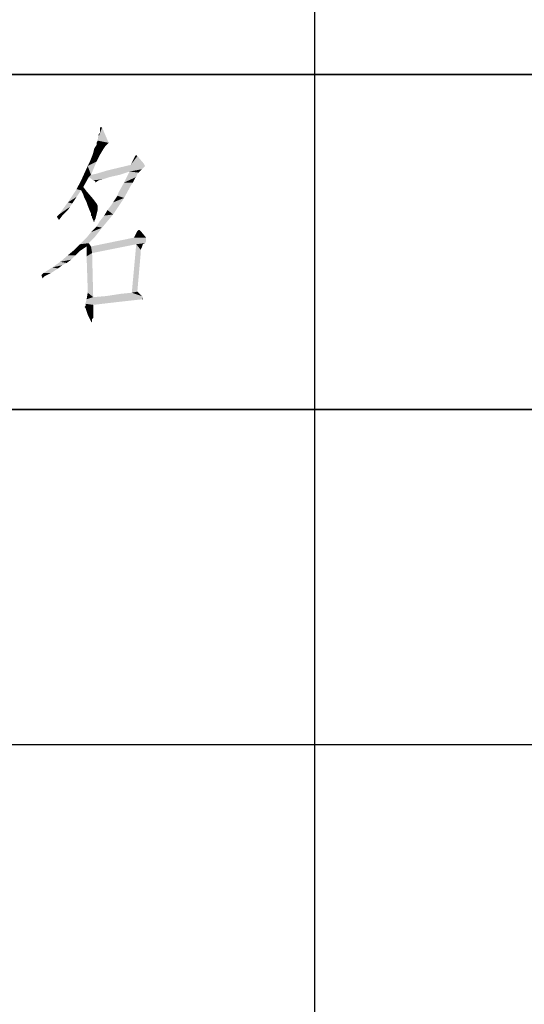
# Model space of a CAD drawing. Units: millimetres. Extents: x 0 to 1260, y 0 to 891.
# Drawn here: x 879 to 910, y 62 to 123 of the extents above; entities that cross this region are included whole.
import ezdxf

# ---------------------------------------------------------------- set-up
doc = ezdxf.new("R2010")
doc.units = ezdxf.units.MM
doc.header["$LTSCALE"] = 69.3
doc.layers.add('EX9QR5-90-D_DXF_FORMAT', color=7, linetype='CONTINUOUS')

# ---------------------------------------------------------------- blocks, each defined once
blk = doc.blocks.new('BTL_CHINT_20201225_BL0', base_point=(975, 99))
at = {"layer": 'EX9QR5-90-D_DXF_FORMAT', "color": 7, "linetype": 'Continuous'}
for p, q in [((897, 183), (897, 99)), ((945, 120), (705, 120)), ((945, 99), (705, 99)), ((897, 99), (897, 15))]:
    blk.add_line(p, q, dxfattribs=at)

msp = doc.modelspace()

# ---------------------------------------------------------------- linework, layer by layer
at = {"layer": 'EX9QR5-90-D_DXF_FORMAT', "color": 1, "linetype": 'Continuous'}
for p, q in [((897, 183), (897, 15)), ((705, 120), (945, 120)), ((705, 99), (1095, 99)), ((705, 78), (945, 78))]:
    msp.add_line(p, q, dxfattribs=at)
at = {"layer": 'EX9QR5-90-D_DXF_FORMAT', "color": 3, "linetype": 'Continuous'}
for points in [[(883.419, 115.924), (883.488, 116.132), (883.695, 116.684)], [(883.419, 115.855), (883.419, 115.924), (883.695, 116.684)], [(883.419, 115.855), (883.695, 116.684), (884.11, 115.717)], [(883.488, 116.132), (883.557, 116.339), (883.695, 116.684)], [(883.695, 116.684), (883.557, 116.339), (883.557, 116.684)], [(883.488, 116.201), (883.488, 116.27), (883.557, 116.339)], [(883.488, 116.132), (883.488, 116.201), (883.557, 116.339)], [(883.902, 115.51), (883.212, 115.372), (883.35, 115.579)], [(883.212, 115.372), (883.902, 115.51), (883.764, 115.303)], [(884.11, 115.717), (883.35, 115.717), (883.419, 115.855)], [(884.11, 115.717), (883.35, 115.579), (883.35, 115.717)], [(883.35, 115.579), (884.11, 115.717), (883.902, 115.51)], [(882.935, 114.543), (883.073, 114.888), (883.557, 114.957)], [(882.935, 114.543), (883.557, 114.957), (883.35, 114.543)], [(883.557, 114.957), (883.073, 114.888), (883.142, 115.095)], [(883.764, 115.303), (883.142, 115.095), (883.212, 115.372)], [(883.142, 115.095), (883.764, 115.303), (883.557, 114.957)], [(885.906, 114.888), (886.32, 114.405), (885.491, 114.336)], [(885.906, 114.888), (885.491, 114.336), (885.767, 114.888)], [(885.767, 114.888), (885.837, 114.957), (885.906, 114.888)], [(883.004, 113.714), (882.452, 113.507), (882.797, 114.266)], [(883.35, 114.543), (882.797, 114.266), (882.935, 114.543)], [(882.797, 114.266), (883.35, 114.543), (883.004, 113.714)], [(886.389, 114.266), (884.04, 113.99), (885.491, 114.336)], [(886.389, 114.266), (886.32, 114.197), (884.04, 113.99)], [(886.32, 114.197), (886.251, 114.128), (884.04, 113.99)], [(885.491, 114.336), (886.32, 114.405), (886.389, 114.266)], [(883.004, 113.714), (882.866, 113.576), (882.452, 113.507)], [(882.452, 113.507), (882.866, 113.576), (882.521, 112.954)], [(882.866, 113.576), (884.8, 113.714), (884.179, 113.576)], [(883.004, 113.714), (884.8, 113.714), (882.866, 113.576)], [(884.179, 113.576), (883.142, 113.368), (882.866, 113.576)], [(883.004, 113.714), (883.35, 113.783), (885.422, 113.921)], [(883.004, 113.714), (885.422, 113.921), (884.8, 113.714)], [(884.179, 113.576), (883.764, 113.438), (883.142, 113.368)], [(885.422, 113.921), (883.35, 113.783), (884.04, 113.99)], [(886.251, 114.128), (886.182, 114.059), (884.04, 113.99)], [(885.422, 113.921), (884.04, 113.99), (886.182, 114.059)], [(885.975, 113.852), (885.077, 113.23), (885.422, 113.921)], [(885.975, 113.852), (885.906, 113.783), (885.077, 113.23)], [(885.906, 113.783), (885.837, 113.576), (885.077, 113.23)], [(885.837, 113.576), (885.767, 113.507), (885.077, 113.23)], [(885.422, 113.921), (886.182, 114.059), (885.975, 113.852)], [(882.521, 112.954), (882.106, 112.816), (882.452, 113.507)], [(882.383, 112.747), (882.106, 112.816), (882.521, 112.954)], [(882.383, 112.747), (882.521, 112.954), (882.728, 112.678)], [(883.142, 113.368), (883.764, 113.438), (883.488, 113.368)], [(883.488, 113.368), (883.281, 113.299), (883.142, 113.368)], [(883.281, 113.299), (883.488, 113.368), (883.281, 113.23)], [(884.662, 112.401), (884.731, 112.609), (885.491, 113.023)], [(884.662, 112.401), (885.491, 113.023), (885.077, 112.263)], [(885.629, 113.23), (885.491, 113.023), (884.731, 112.609)], [(885.629, 113.23), (884.731, 112.609), (885.077, 113.23)], [(885.767, 113.507), (885.698, 113.368), (885.077, 113.23)], [(885.077, 113.23), (885.698, 113.368), (885.629, 113.23)], [(882.383, 112.747), (881.554, 111.987), (882.106, 112.816)], [(882.383, 112.747), (882.106, 112.332), (881.554, 111.987)], [(881.554, 111.987), (882.106, 112.332), (881.83, 111.918)], [(882.728, 112.678), (882.521, 112.47), (882.383, 112.747)], [(882.59, 112.263), (882.521, 112.47), (882.728, 112.678)], [(882.59, 112.263), (882.728, 112.678), (883.142, 112.194)], [(885.077, 112.263), (884.524, 112.194), (884.662, 112.401)], [(881.83, 111.918), (881.001, 111.227), (881.554, 111.987)], [(881.83, 111.918), (881.692, 111.711), (881.001, 111.227)], [(881.692, 111.711), (881.554, 111.503), (881.001, 111.227)], [(883.142, 112.194), (882.659, 112.125), (882.59, 112.263)], [(882.728, 111.987), (882.659, 112.125), (883.142, 112.194)], [(882.728, 111.987), (883.142, 112.194), (883.35, 111.918)], [(883.35, 111.918), (882.797, 111.78), (882.728, 111.987)], [(882.797, 111.78), (883.35, 111.918), (883.419, 111.78)], [(883.419, 111.78), (882.935, 111.434), (882.797, 111.78)], [(883.419, 111.78), (883.419, 111.711), (882.935, 111.434)], [(883.419, 111.711), (883.419, 111.503), (882.935, 111.434)], [(884.04, 111.503), (884.248, 111.78), (885.077, 112.263)], [(884.04, 111.503), (885.077, 112.263), (884.386, 111.227)], [(884.248, 111.78), (884.386, 111.987), (885.077, 112.263)], [(884.386, 111.987), (884.524, 112.194), (885.077, 112.263)], [(881.208, 111.158), (880.863, 111.089), (881.001, 111.227)], [(880.863, 111.089), (881.208, 111.158), (881.001, 110.882)], [(881.554, 111.503), (881.415, 111.365), (881.001, 111.227)], [(881.415, 111.365), (881.346, 111.296), (881.001, 111.227)], [(881.001, 111.227), (881.346, 111.296), (881.208, 111.158)], [(883.004, 111.296), (882.935, 111.434), (883.419, 111.503)], [(883.004, 111.296), (883.419, 111.503), (883.35, 111.227)], [(883.35, 111.227), (883.004, 111.158), (883.004, 111.296)], [(883.073, 111.089), (883.004, 111.158), (883.35, 111.227)], [(883.073, 111.02), (883.073, 111.089), (883.35, 111.227)], [(883.073, 111.02), (883.35, 111.227), (883.281, 110.951)], [(883.35, 110.467), (883.557, 110.812), (884.386, 111.227)], [(883.35, 110.467), (884.386, 111.227), (883.695, 110.398)], [(883.557, 110.812), (883.833, 111.158), (884.386, 111.227)], [(884.386, 111.227), (883.833, 111.158), (884.04, 111.503)], [(883.281, 110.951), (883.142, 110.882), (883.073, 111.02)], [(883.142, 110.812), (883.142, 110.882), (883.281, 110.951)], [(883.142, 110.812), (883.281, 110.951), (883.212, 110.812)], [(883.212, 110.812), (883.212, 110.743), (883.142, 110.812)], [(882.728, 109.776), (883.004, 110.122), (883.695, 110.398)], [(882.728, 109.776), (883.695, 110.398), (883.212, 109.776)], [(883.695, 110.398), (883.004, 110.122), (883.35, 110.467)], [(886.113, 110.191), (885.698, 109.776), (885.906, 110.191)], [(885.698, 109.776), (886.113, 110.191), (886.458, 109.776)], [(886.044, 110.26), (885.906, 110.191), (885.975, 110.26)], [(885.906, 110.191), (886.044, 110.26), (886.113, 110.191)], [(882.728, 109.224), (881.968, 109.016), (882.314, 109.362)], [(883.212, 109.776), (882.866, 109.431), (882.314, 109.362)], [(883.212, 109.776), (882.314, 109.362), (882.728, 109.776)], [(882.728, 109.224), (882.314, 109.362), (882.866, 109.431)], [(882.728, 109.224), (882.866, 109.431), (883.004, 109.224)], [(886.458, 109.776), (886.458, 109.638), (883.004, 109.224)], [(886.458, 109.776), (883.004, 109.224), (885.698, 109.776)], [(886.458, 109.638), (886.458, 109.569), (883.004, 109.224)], [(886.458, 109.569), (886.389, 109.431), (883.004, 109.224)], [(886.389, 109.431), (885.837, 109.362), (883.004, 109.224)], [(883.004, 109.224), (885.837, 109.362), (883.073, 108.809)], [(886.113, 109.016), (885.56, 106.322), (885.837, 109.362)], [(885.837, 109.362), (886.389, 109.431), (886.251, 109.362)], [(885.837, 109.362), (886.251, 109.362), (886.113, 109.016)], [(886.251, 109.362), (886.182, 109.155), (886.113, 109.016)], [(882.037, 108.671), (881.761, 108.395), (881.07, 108.257)], [(882.037, 108.671), (881.07, 108.257), (881.554, 108.671)], [(882.314, 108.947), (881.554, 108.671), (881.968, 109.016)], [(881.554, 108.671), (882.314, 108.947), (882.037, 108.671)], [(881.968, 109.016), (882.728, 109.224), (882.314, 108.947)], [(883.004, 109.224), (883.073, 108.809), (882.728, 108.602)], [(883.004, 109.224), (882.728, 108.602), (882.728, 109.224)], [(882.797, 106.53), (882.728, 108.602), (883.073, 108.809)], [(882.797, 106.461), (882.797, 106.53), (883.073, 108.809)], [(882.797, 106.322), (882.797, 106.461), (883.073, 108.809)], [(882.797, 106.322), (883.073, 108.809), (883.142, 106.046)], [(886.113, 109.016), (886.113, 108.74), (885.56, 106.322)], [(886.113, 108.74), (885.906, 106.391), (885.56, 106.322)], [(881.485, 108.188), (880.587, 107.911), (881.07, 108.257)], [(881.485, 108.188), (881.208, 108.049), (880.587, 107.911)], [(880.587, 107.911), (881.208, 108.049), (880.932, 107.842)], [(881.07, 108.257), (881.761, 108.395), (881.485, 108.188)], [(880.517, 107.566), (879.896, 107.428), (880.034, 107.566)], [(879.896, 107.428), (880.517, 107.566), (880.103, 107.359)], [(880.103, 107.359), (879.965, 107.22), (879.896, 107.428)], [(880.932, 107.842), (880.034, 107.566), (880.587, 107.911)], [(880.034, 107.566), (880.932, 107.842), (880.517, 107.566)], [(883.142, 106.046), (882.728, 105.908), (882.797, 106.322)], [(883.971, 106.115), (884.869, 106.253), (885.56, 106.322)], [(886.182, 106.115), (883.971, 106.115), (885.56, 106.322)], [(885.56, 106.322), (885.906, 106.391), (886.182, 106.115)], [(882.59, 105.424), (882.659, 105.493), (883.142, 105.562)], [(882.659, 105.355), (882.59, 105.424), (883.142, 105.562)], [(886.182, 105.908), (884.939, 105.77), (882.659, 105.632)], [(886.182, 105.908), (882.659, 105.632), (882.728, 105.908)], [(882.659, 105.632), (884.939, 105.77), (883.142, 105.562)], [(883.142, 105.562), (882.659, 105.493), (882.659, 105.632)], [(882.728, 105.148), (882.659, 105.355), (883.142, 105.562)], [(886.251, 106.046), (886.251, 105.977), (882.728, 105.908)], [(883.142, 106.046), (886.251, 106.046), (882.728, 105.908)], [(886.182, 105.908), (882.728, 105.908), (886.251, 105.977)], [(882.797, 104.941), (882.728, 105.148), (883.142, 105.562)], [(882.797, 104.941), (883.142, 105.562), (883.142, 104.941)], [(886.182, 106.115), (883.142, 106.046), (883.971, 106.115)], [(883.142, 106.046), (886.182, 106.115), (886.251, 106.046)], [(886.182, 105.908), (886.251, 105.977), (886.251, 105.908)], [(883.142, 104.941), (882.935, 104.664), (882.797, 104.941)], [(883.142, 104.941), (883.142, 104.734), (882.935, 104.664)], [(882.935, 104.664), (883.142, 104.734), (883.073, 104.664)], [(883.073, 104.664), (883.004, 104.526), (882.935, 104.664)], [(883.004, 104.526), (883.073, 104.664), (883.073, 104.526)], [(883.073, 104.526), (883.073, 104.457), (883.004, 104.526)]]:
    msp.add_solid(points, dxfattribs=at)

# ---------------------------------------------------------------- block references
at = {"layer": 'EX9QR5-90-D_DXF_FORMAT', "color": 1, "linetype": 'Continuous'}
msp.add_blockref('BTL_CHINT_20201225_BL0', (975, 99), dxfattribs=at)

doc.saveas('drawing.dxf')
